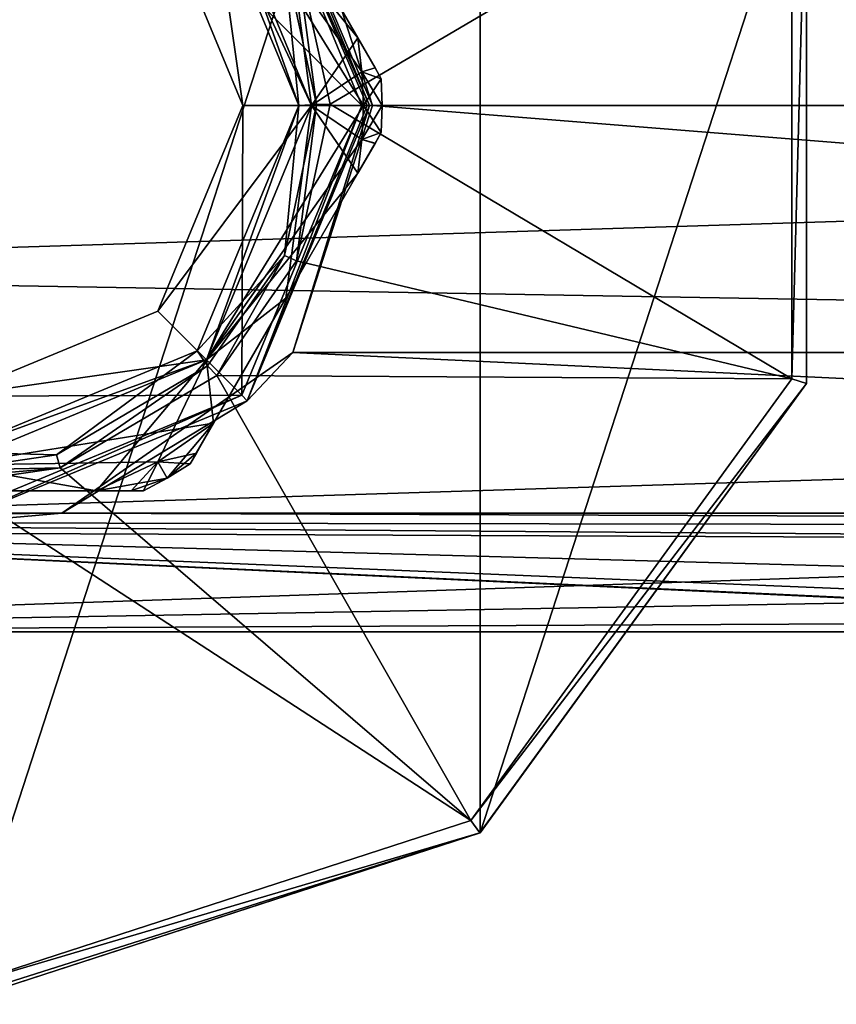
# Model space of a CAD drawing. Units: millimetres. Extents: x -206 to 157, y -149 to 1229.
# Drawn here: x -72 to -41, y -35 to 3 of the extents above; entities that cross this region are included whole.
import ezdxf

# ---------------------------------------------------------------- set-up
doc = ezdxf.new("R2010")
doc.units = ezdxf.units.MM
doc.header["$LTSCALE"] = 81.481481
for name, color, linetype in [('1309', 7, 'CONTINUOUS'), ('1310', 7, 'CONTINUOUS'), ('1311', 7, 'CONTINUOUS'), ('1312', 7, 'CONTINUOUS'), ('1313', 7, 'CONTINUOUS'), ('1316', 7, 'CONTINUOUS'), ('1317', 7, 'CONTINUOUS'), ('1318', 7, 'CONTINUOUS'), ('1320', 7, 'CONTINUOUS'), ('1321', 7, 'CONTINUOUS'), ('1322', 7, 'CONTINUOUS'), ('1323', 7, 'CONTINUOUS'), ('1324', 7, 'CONTINUOUS'), ('1325', 7, 'CONTINUOUS'), ('1326', 7, 'CONTINUOUS'), ('1327', 7, 'CONTINUOUS'), ('1330', 7, 'CONTINUOUS'), ('1331', 7, 'CONTINUOUS'), ('1332', 7, 'CONTINUOUS'), ('1334', 7, 'CONTINUOUS'), ('1336', 7, 'CONTINUOUS'), ('1337', 7, 'CONTINUOUS'), ('1338', 7, 'CONTINUOUS'), ('1339', 7, 'CONTINUOUS'), ('1340', 7, 'CONTINUOUS'), ('1342', 7, 'CONTINUOUS'), ('1343', 7, 'CONTINUOUS'), ('1511', 7, 'CONTINUOUS'), ('1512', 7, 'CONTINUOUS')]:
    doc.layers.add(name, color=color, linetype=linetype)

msp = doc.modelspace()

# ---------------------------------------------------------------- linework, layer by layer
at = {"layer": '1309', "color": 253, "linetype": 'Continuous', "true_color": 0xababab}
for points in [[(-63.723, 11.283, -34), (-59.047, 0, -34), (-66.996, 8.004, -34), (-63.723, 11.283, -34)], [(-66.996, 8.004, -34), (-59.047, 0, -34), (-63.68, 0, -34), (-66.996, 8.004, -34)], [(-63.68, 0, -34), (-63.721, -11.281, -34), (-66.996, -8.004, -34), (-63.68, 0, -34)], [(-59.047, 0, -34), (-63.721, -11.281, -34), (-63.68, 0, -34), (-59.047, 0, -34)], [(-66.996, -8.004, -34), (-63.721, -11.281, -34), (-75, -11.32, -34), (-66.996, -8.004, -34)], [(-63.721, -11.281, -34), (-74.997, -15.951, -34), (-75, -11.32, -34), (-63.721, -11.281, -34)]]:
    msp.add_3dface(points, dxfattribs=at)
at = {"layer": '1310', "color": 253, "linetype": 'Continuous', "true_color": 0xababab}
for points in [[(-63.723, 11.283, -34), (-63.508, 11.492, -33.703), (-58.747, 0, -33.703), (-63.723, 11.283, -34)], [(-59.047, 0, -34), (-63.723, 11.283, -34), (-58.836, 0, -33.913), (-59.047, 0, -34)], [(-63.723, 11.283, -34), (-58.747, 0, -33.703), (-58.836, 0, -33.913), (-63.723, 11.283, -34)]]:
    msp.add_3dface(points, dxfattribs=at)
at = {"layer": '1311', "color": 253, "linetype": 'Continuous', "true_color": 0xababab}
for points in [[(-63.721, -11.281, -34), (-59.047, 0, -34), (-63.508, -11.492, -33.703), (-63.721, -11.281, -34)], [(-63.508, -11.492, -33.703), (-59.047, 0, -34), (-58.836, 0, -33.913), (-63.508, -11.492, -33.703)], [(-58.747, 0, -33.703), (-63.508, -11.492, -33.703), (-58.836, 0, -33.913), (-58.747, 0, -33.703)], [(-74.997, -15.951, -34), (-63.721, -11.281, -34), (-75, -16.253, -33.703), (-74.997, -15.951, -34)], [(-63.721, -11.281, -34), (-63.508, -11.492, -33.703), (-75, -16.253, -33.703), (-63.721, -11.281, -34)]]:
    msp.add_3dface(points, dxfattribs=at)
at = {"layer": '1312', "color": 253, "linetype": 'Continuous', "true_color": 0xababab}
for points in [[(-65.101, 9.899, -50), (-61, 0, -50), (-65.454, 9.546, -50), (-65.101, 9.899, -50)], [(-61, 0, -50), (-61.5, 0, -50), (-65.454, 9.546, -50), (-61, 0, -50)], [(-61.5, 0, -50), (-65.101, -9.899, -50), (-65.454, -9.546, -50), (-61.5, 0, -50)], [(-61, 0, -50), (-65.101, -9.899, -50), (-61.5, 0, -50), (-61, 0, -50)], [(-65.454, -9.546, -50), (-65.101, -9.899, -50), (-75, -13.5, -50), (-65.454, -9.546, -50)], [(-65.101, -9.899, -50), (-75, -14, -50), (-75, -13.5, -50), (-65.101, -9.899, -50)]]:
    msp.add_3dface(points, dxfattribs=at)
at = {"layer": '1313', "color": 253, "linetype": 'Continuous', "true_color": 0xababab}
for points in [[(-63.68, 0, -35), (-65.101, 9.899, -35), (-66.995, 8.004, -35), (-63.68, 0, -35)], [(-61, 0, -35), (-65.101, 9.899, -35), (-63.68, 0, -35), (-61, 0, -35)], [(-65.101, -9.899, -35), (-61, 0, -35), (-66.995, -8.004, -35), (-65.101, -9.899, -35)], [(-61, 0, -35), (-63.68, 0, -35), (-66.995, -8.004, -35), (-61, 0, -35)], [(-75, -11.32, -35), (-65.101, -9.899, -35), (-66.995, -8.004, -35), (-75, -11.32, -35)], [(-75, -14, -35), (-65.101, -9.899, -35), (-75, -11.32, -35), (-75, -14, -35)]]:
    msp.add_3dface(points, dxfattribs=at)
at = {"layer": '1316', "color": 253, "linetype": 'Continuous', "true_color": 0xababab}
for points in [[(-75, -15, -49), (-69.381, -15, -47.982), (-75, -15, -36), (-75, -15, -49)], [(-75, -15, -36), (-69.381, -15, -47.982), (-69.381, -15, -37.018), (-75, -15, -36)], [(-69.381, -15, -47.982), (-68.033, -15, -47.22), (-69.381, -15, -37.018), (-69.381, -15, -47.982)], [(-69.381, -15, -37.018), (-68.033, -15, -47.22), (-68.037, -15, -37.777), (-69.381, -15, -37.018)], [(-67.546, -15, -46.214), (-67.546, -15, -38.786), (-68.037, -15, -37.777), (-67.546, -15, -46.214)], [(-68.033, -15, -47.22), (-67.546, -15, -46.214), (-68.037, -15, -37.777), (-68.033, -15, -47.22)]]:
    msp.add_3dface(points, dxfattribs=at)
at = {"layer": '1317', "color": 253, "linetype": 'Continuous', "true_color": 0xababab}
for points in [[(-58.283, -1.045, -46.214), (-58.283, -1.045, -38.786), (-58.528, -1.47, -37.777), (-58.283, -1.045, -46.214)], [(-58.526, -1.466, -47.22), (-58.283, -1.045, -46.214), (-58.528, -1.47, -37.777), (-58.526, -1.466, -47.22)], [(-59.2, -2.634, -47.982), (-58.526, -1.466, -47.22), (-59.2, -2.634, -37.018), (-59.2, -2.634, -47.982)], [(-59.2, -2.634, -37.018), (-58.526, -1.466, -47.22), (-58.528, -1.47, -37.777), (-59.2, -2.634, -37.018)], [(-62.01, -7.5, -49), (-59.2, -2.634, -47.982), (-62.01, -7.5, -36), (-62.01, -7.5, -49)], [(-62.01, -7.5, -36), (-59.2, -2.634, -47.982), (-59.2, -2.634, -37.018), (-62.01, -7.5, -36)], [(-64.819, -12.366, -47.982), (-62.01, -7.5, -49), (-64.819, -12.366, -37.018), (-64.819, -12.366, -47.982)], [(-64.819, -12.366, -37.018), (-62.01, -7.5, -49), (-62.01, -7.5, -36), (-64.819, -12.366, -37.018)], [(-65.493, -13.534, -47.22), (-64.819, -12.366, -47.982), (-65.491, -13.53, -37.777), (-65.493, -13.534, -47.22)], [(-65.491, -13.53, -37.777), (-64.819, -12.366, -47.982), (-64.819, -12.366, -37.018), (-65.491, -13.53, -37.777)], [(-65.737, -13.955, -38.786), (-65.493, -13.534, -47.22), (-65.491, -13.53, -37.777), (-65.737, -13.955, -38.786)], [(-65.737, -13.955, -46.214), (-65.493, -13.534, -47.22), (-65.737, -13.955, -38.786), (-65.737, -13.955, -46.214)]]:
    msp.add_3dface(points, dxfattribs=at)
at = {"layer": '1318', "color": 253, "linetype": 'Continuous', "true_color": 0xababab}
for points in [[(-59.2, 2.634, -47.982), (-62.009, 7.5, -49), (-59.2, 2.634, -37.018), (-59.2, 2.634, -47.982)], [(-59.2, 2.634, -37.018), (-62.009, 7.5, -49), (-62.009, 7.5, -36), (-59.2, 2.634, -37.018)], [(-58.526, 1.466, -47.22), (-59.2, 2.634, -47.982), (-58.528, 1.47, -37.777), (-58.526, 1.466, -47.22)], [(-58.528, 1.47, -37.777), (-59.2, 2.634, -47.982), (-59.2, 2.634, -37.018), (-58.528, 1.47, -37.777)], [(-58.283, 1.045, -38.786), (-58.526, 1.466, -47.22), (-58.528, 1.47, -37.777), (-58.283, 1.045, -38.786)], [(-58.283, 1.045, -46.214), (-58.526, 1.466, -47.22), (-58.283, 1.045, -38.786), (-58.283, 1.045, -46.214)]]:
    msp.add_3dface(points, dxfattribs=at)
at = {"layer": '1320', "color": 253, "linetype": 'Continuous', "true_color": 0xababab}
for points in [[(-58.283, 1.045, -46.214), (-58.283, 1.045, -38.786), (-58.25, 0, -38.786), (-58.283, 1.045, -46.214)], [(-58.25, 0, -46.214), (-58.283, 1.045, -46.214), (-58.25, 0, -38.786), (-58.25, 0, -46.214)], [(-58.283, -1.045, -38.786), (-58.283, -1.045, -46.214), (-58.25, 0, -46.214), (-58.283, -1.045, -38.786)], [(-58.283, -1.045, -38.786), (-58.25, 0, -46.214), (-58.25, 0, -38.786), (-58.283, -1.045, -38.786)], [(-65.737, -13.955, -46.214), (-65.737, -13.955, -38.786), (-66.625, -14.506, -38.786), (-65.737, -13.955, -46.214)], [(-65.737, -13.955, -46.214), (-66.625, -14.506, -38.786), (-66.625, -14.506, -46.214), (-65.737, -13.955, -46.214)], [(-67.546, -15, -38.786), (-67.546, -15, -46.214), (-66.625, -14.506, -46.214), (-67.546, -15, -38.786)], [(-66.625, -14.506, -38.786), (-67.546, -15, -38.786), (-66.625, -14.506, -46.214), (-66.625, -14.506, -38.786)]]:
    msp.add_3dface(points, dxfattribs=at)
at = {"layer": '1321', "color": 253, "linetype": 'Continuous', "true_color": 0xababab}
for points in [[(-61, 0, -35), (-65.101, -9.899, -35), (-58.982, 0, -37.018), (-61, 0, -35)], [(-58.982, 0, -37.018), (-65.101, -9.899, -35), (-59.037, -1.322, -37.018), (-58.982, 0, -37.018)], [(-65.101, -9.899, -35), (-59.2, -2.634, -37.018), (-59.037, -1.322, -37.018), (-65.101, -9.899, -35)], [(-65.101, -9.899, -35), (-62.01, -7.5, -36), (-59.2, -2.634, -37.018), (-65.101, -9.899, -35)], [(-65.101, -9.899, -35), (-64.819, -12.366, -37.018), (-62.01, -7.5, -36), (-65.101, -9.899, -35)], [(-65.101, -9.899, -35), (-75, -14, -35), (-64.819, -12.366, -37.018), (-65.101, -9.899, -35)], [(-64.819, -12.366, -37.018), (-75, -14, -35), (-66.991, -13.872, -37.018), (-64.819, -12.366, -37.018)], [(-75, -14, -35), (-69.381, -15, -37.018), (-66.991, -13.872, -37.018), (-75, -14, -35)], [(-75, -14, -35), (-75, -15, -36), (-69.381, -15, -37.018), (-75, -14, -35)]]:
    msp.add_3dface(points, dxfattribs=at)
at = {"layer": '1322', "color": 253, "linetype": 'Continuous', "true_color": 0xababab}
for points in [[(-65.101, -9.899, -50), (-61, 0, -50), (-62.01, -7.5, -49), (-65.101, -9.899, -50)], [(-61, 0, -50), (-59.2, -2.634, -47.982), (-62.01, -7.5, -49), (-61, 0, -50)], [(-59.2, -2.634, -47.982), (-61, 0, -50), (-59.037, -1.322, -47.982), (-59.2, -2.634, -47.982)], [(-59.037, -1.322, -47.982), (-61, 0, -50), (-58.982, 0, -47.982), (-59.037, -1.322, -47.982)], [(-65.101, -9.899, -50), (-62.01, -7.5, -49), (-64.819, -12.366, -47.982), (-65.101, -9.899, -50)], [(-75, -14, -50), (-65.101, -9.899, -50), (-69.381, -15, -47.982), (-75, -14, -50)], [(-69.381, -15, -47.982), (-65.101, -9.899, -50), (-66.991, -13.872, -47.982), (-69.381, -15, -47.982)], [(-65.101, -9.899, -50), (-64.819, -12.366, -47.982), (-66.991, -13.872, -47.982), (-65.101, -9.899, -50)], [(-75, -14, -50), (-69.381, -15, -47.982), (-75, -15, -49), (-75, -14, -50)]]:
    msp.add_3dface(points, dxfattribs=at)
at = {"layer": '1323', "color": 253, "linetype": 'Continuous', "true_color": 0xababab}
for points in [[(-65.101, 9.899, -35), (-61, 0, -35), (-62.009, 7.5, -36), (-65.101, 9.899, -35)], [(-61, 0, -35), (-59.2, 2.634, -37.018), (-62.009, 7.5, -36), (-61, 0, -35)], [(-59.2, 2.634, -37.018), (-61, 0, -35), (-59.037, 1.322, -37.018), (-59.2, 2.634, -37.018)], [(-61, 0, -35), (-58.982, 0, -37.018), (-59.037, 1.322, -37.018), (-61, 0, -35)]]:
    msp.add_3dface(points, dxfattribs=at)
at = {"layer": '1324', "color": 253, "linetype": 'Continuous', "true_color": 0xababab}
for points in [[(-61, 0, -50), (-65.101, 9.899, -50), (-58.982, 0, -47.982), (-61, 0, -50)], [(-65.101, 9.899, -50), (-62.009, 7.5, -49), (-59.2, 2.634, -47.982), (-65.101, 9.899, -50)], [(-65.101, 9.899, -50), (-59.2, 2.634, -47.982), (-59.037, 1.322, -47.982), (-65.101, 9.899, -50)], [(-58.982, 0, -47.982), (-65.101, 9.899, -50), (-59.037, 1.322, -47.982), (-58.982, 0, -47.982)]]:
    msp.add_3dface(points, dxfattribs=at)
at = {"layer": '1325', "color": 253, "linetype": 'Continuous', "true_color": 0xababab}
for points in [[(-59.2, 2.634, -47.982), (-58.526, 1.466, -47.22), (-59.037, 1.322, -47.982), (-59.2, 2.634, -47.982)], [(-58.526, 1.466, -47.22), (-58.283, 1.045, -46.214), (-59.037, 1.322, -47.982), (-58.526, 1.466, -47.22)], [(-58.283, 1.045, -46.214), (-58.25, 0, -46.214), (-59.037, 1.322, -47.982), (-58.283, 1.045, -46.214)], [(-58.25, 0, -46.214), (-58.982, 0, -47.982), (-59.037, 1.322, -47.982), (-58.25, 0, -46.214)], [(-58.283, -1.045, -46.214), (-59.037, -1.322, -47.982), (-58.982, 0, -47.982), (-58.283, -1.045, -46.214)], [(-58.25, 0, -46.214), (-58.283, -1.045, -46.214), (-58.982, 0, -47.982), (-58.25, 0, -46.214)], [(-58.283, -1.045, -46.214), (-58.526, -1.466, -47.22), (-59.037, -1.322, -47.982), (-58.283, -1.045, -46.214)], [(-58.526, -1.466, -47.22), (-59.2, -2.634, -47.982), (-59.037, -1.322, -47.982), (-58.526, -1.466, -47.22)], [(-64.819, -12.366, -47.982), (-66.625, -14.506, -46.214), (-66.991, -13.872, -47.982), (-64.819, -12.366, -47.982)], [(-64.819, -12.366, -47.982), (-65.493, -13.534, -47.22), (-66.625, -14.506, -46.214), (-64.819, -12.366, -47.982)], [(-65.493, -13.534, -47.22), (-65.737, -13.955, -46.214), (-66.625, -14.506, -46.214), (-65.493, -13.534, -47.22)], [(-68.033, -15, -47.22), (-69.381, -15, -47.982), (-66.991, -13.872, -47.982), (-68.033, -15, -47.22)], [(-67.546, -15, -46.214), (-68.033, -15, -47.22), (-66.991, -13.872, -47.982), (-67.546, -15, -46.214)], [(-66.625, -14.506, -46.214), (-67.546, -15, -46.214), (-66.991, -13.872, -47.982), (-66.625, -14.506, -46.214)]]:
    msp.add_3dface(points, dxfattribs=at)
at = {"layer": '1326', "color": 253, "linetype": 'Continuous', "true_color": 0xababab}
for points in [[(-58.528, 1.47, -37.777), (-59.2, 2.634, -37.018), (-59.037, 1.322, -37.018), (-58.528, 1.47, -37.777)], [(-58.283, 1.045, -38.786), (-58.528, 1.47, -37.777), (-59.037, 1.322, -37.018), (-58.283, 1.045, -38.786)], [(-58.982, 0, -37.018), (-58.283, 1.045, -38.786), (-59.037, 1.322, -37.018), (-58.982, 0, -37.018)], [(-58.25, 0, -38.786), (-58.283, 1.045, -38.786), (-58.982, 0, -37.018), (-58.25, 0, -38.786)], [(-58.283, -1.045, -38.786), (-58.25, 0, -38.786), (-59.037, -1.322, -37.018), (-58.283, -1.045, -38.786)], [(-58.25, 0, -38.786), (-58.982, 0, -37.018), (-59.037, -1.322, -37.018), (-58.25, 0, -38.786)], [(-58.528, -1.47, -37.777), (-58.283, -1.045, -38.786), (-59.037, -1.322, -37.018), (-58.528, -1.47, -37.777)], [(-59.2, -2.634, -37.018), (-58.528, -1.47, -37.777), (-59.037, -1.322, -37.018), (-59.2, -2.634, -37.018)], [(-65.491, -13.53, -37.777), (-64.819, -12.366, -37.018), (-66.991, -13.872, -37.018), (-65.491, -13.53, -37.777)], [(-65.737, -13.955, -38.786), (-65.491, -13.53, -37.777), (-66.991, -13.872, -37.018), (-65.737, -13.955, -38.786)], [(-69.381, -15, -37.018), (-66.625, -14.506, -38.786), (-66.991, -13.872, -37.018), (-69.381, -15, -37.018)], [(-66.625, -14.506, -38.786), (-65.737, -13.955, -38.786), (-66.991, -13.872, -37.018), (-66.625, -14.506, -38.786)], [(-69.381, -15, -37.018), (-68.037, -15, -37.777), (-66.625, -14.506, -38.786), (-69.381, -15, -37.018)], [(-68.037, -15, -37.777), (-67.546, -15, -38.786), (-66.625, -14.506, -38.786), (-68.037, -15, -37.777)]]:
    msp.add_3dface(points, dxfattribs=at)
at = {"layer": '1327', "color": 113, "linetype": 'Continuous', "true_color": 0x6ee69e}
for points in [[(-54.428, 28.316, -79.5), (-75, -35, -79.5), (-75, 35, -79.5), (-54.428, 28.316, -79.5)], [(-54.428, -28.316, -79.5), (-75, -35, -79.5), (-54.428, 28.316, -79.5), (-54.428, -28.316, -79.5)], [(-41.713, 10.816, -79.5), (-54.428, -28.316, -79.5), (-54.428, 28.316, -79.5), (-41.713, 10.816, -79.5)], [(-41.713, -10.816, -79.5), (-54.428, -28.316, -79.5), (-41.713, 10.816, -79.5), (-41.713, -10.816, -79.5)]]:
    msp.add_3dface(points, dxfattribs=at)
at = {"layer": '1330', "color": 113, "linetype": 'Continuous', "true_color": 0x6ee69e}
for points in [[(-61.5, 0, -53.5), (-65.108, 10.181, -53.5), (-65.454, 9.545, -53.5), (-61.5, 0, -53.5)], [(-62.101, 5.922, -53.5), (-65.108, 10.181, -53.5), (-61.5, 0, -53.5), (-62.101, 5.922, -53.5)], [(-60.805, 0.05, -53.5), (-62.101, 5.922, -53.5), (-61.5, 0, -53.5), (-60.805, 0.05, -53.5)], [(-62.061, -5.835, -53.5), (-61.5, 0, -53.5), (-65.454, -9.545, -53.5), (-62.061, -5.835, -53.5)], [(-62.061, -5.835, -53.5), (-60.805, 0.05, -53.5), (-61.5, 0, -53.5), (-62.061, -5.835, -53.5)], [(-65.061, -10.135, -53.5), (-62.061, -5.835, -53.5), (-65.454, -9.545, -53.5), (-65.061, -10.135, -53.5)], [(-75, -13.5, -53.5), (-70.941, -13.603, -53.5), (-65.454, -9.545, -53.5), (-75, -13.5, -53.5)], [(-70.941, -13.603, -53.5), (-65.061, -10.135, -53.5), (-65.454, -9.545, -53.5), (-70.941, -13.603, -53.5)], [(-75, -14.195, -53.5), (-70.941, -13.603, -53.5), (-75, -13.5, -53.5), (-75, -14.195, -53.5)]]:
    msp.add_3dface(points, dxfattribs=at)
at = {"layer": '1331', "color": 113, "linetype": 'Continuous', "true_color": 0x6ee69e}
for points in [[(-41.715, -10.823, -74.302), (-41.713, 10.816, -79.5), (-41.716, 10.824, -74.302), (-41.715, -10.823, -74.302)], [(-41.713, -10.816, -79.5), (-41.713, 10.816, -79.5), (-41.715, -10.823, -74.302), (-41.713, -10.816, -79.5)], [(-54.443, -28.327, -74.302), (-54.428, -28.316, -79.5), (-41.715, -10.823, -74.302), (-54.443, -28.327, -74.302)], [(-54.428, -28.316, -79.5), (-41.713, -10.816, -79.5), (-41.715, -10.823, -74.302), (-54.428, -28.316, -79.5)], [(-75, -35, -79.5), (-54.428, -28.316, -79.5), (-75, -35, -74.302), (-75, -35, -79.5)], [(-75, -35, -74.302), (-54.428, -28.316, -79.5), (-54.443, -28.327, -74.302), (-75, -35, -74.302)]]:
    msp.add_3dface(points, dxfattribs=at)
at = {"layer": '1332', "color": 113, "linetype": 'Continuous', "true_color": 0x6ee69e}
for points in [[(-61.624, 6.141, -53.713), (-60.282, 0.052, -53.713), (-42.291, 10.637, -72.869), (-61.624, 6.141, -53.713)], [(-42.291, 10.637, -72.869), (-60.282, 0.052, -53.713), (-42.291, -10.636, -72.869), (-42.291, 10.637, -72.869)], [(-60.282, 0.052, -53.713), (-61.583, -6.051, -53.713), (-42.291, -10.636, -72.869), (-60.282, 0.052, -53.713)], [(-61.583, -6.051, -53.713), (-64.695, -10.508, -53.713), (-42.291, -10.636, -72.869), (-61.583, -6.051, -53.713)], [(-64.695, -10.508, -53.713), (-70.792, -14.104, -53.713), (-54.798, -27.837, -72.869), (-64.695, -10.508, -53.713)], [(-42.291, -10.636, -72.869), (-64.695, -10.508, -53.713), (-54.798, -27.837, -72.869), (-42.291, -10.636, -72.869)], [(-70.792, -14.104, -53.713), (-75, -14.718, -53.713), (-54.798, -27.837, -72.869), (-70.792, -14.104, -53.713)], [(-75, -14.718, -53.713), (-75, -34.395, -72.869), (-54.798, -27.837, -72.869), (-75, -14.718, -53.713)]]:
    msp.add_3dface(points, dxfattribs=at)
at = {"layer": '1334', "color": 113, "linetype": 'Continuous', "true_color": 0x6ee69e}
for points in [[(-41.715, -10.823, -74.302), (-41.716, 10.824, -74.302), (-42.291, -10.636, -72.869), (-41.715, -10.823, -74.302)], [(-41.716, 10.824, -74.302), (-42.291, 10.637, -72.869), (-42.291, -10.636, -72.869), (-41.716, 10.824, -74.302)], [(-41.715, -10.823, -74.302), (-42.291, -10.636, -72.869), (-54.798, -27.837, -72.869), (-41.715, -10.823, -74.302)], [(-54.443, -28.327, -74.302), (-41.715, -10.823, -74.302), (-54.798, -27.837, -72.869), (-54.443, -28.327, -74.302)], [(-75, -34.395, -72.869), (-54.443, -28.327, -74.302), (-54.798, -27.837, -72.869), (-75, -34.395, -72.869)], [(-75, -35, -74.302), (-54.443, -28.327, -74.302), (-75, -34.843, -73.524), (-75, -35, -74.302)], [(-54.443, -28.327, -74.302), (-75, -34.395, -72.869), (-75, -34.843, -73.524), (-54.443, -28.327, -74.302)]]:
    msp.add_3dface(points, dxfattribs=at)
at = {"layer": '1336', "color": 113, "linetype": 'Continuous', "true_color": 0x6ee69e}
for points in [[(-62.101, 5.922, -53.5), (-60.805, 0.05, -53.5), (-61.624, 6.141, -53.713), (-62.101, 5.922, -53.5)], [(-60.805, 0.05, -53.5), (-60.282, 0.052, -53.713), (-61.624, 6.141, -53.713), (-60.805, 0.05, -53.5)], [(-60.805, 0.05, -53.5), (-62.061, -5.835, -53.5), (-61.583, -6.051, -53.713), (-60.805, 0.05, -53.5)], [(-60.805, 0.05, -53.5), (-61.583, -6.051, -53.713), (-60.282, 0.052, -53.713), (-60.805, 0.05, -53.5)], [(-62.061, -5.835, -53.5), (-65.061, -10.135, -53.5), (-64.695, -10.508, -53.713), (-62.061, -5.835, -53.5)], [(-62.061, -5.835, -53.5), (-64.695, -10.508, -53.713), (-61.583, -6.051, -53.713), (-62.061, -5.835, -53.5)], [(-65.061, -10.135, -53.5), (-70.941, -13.603, -53.5), (-70.792, -14.104, -53.713), (-65.061, -10.135, -53.5)], [(-65.061, -10.135, -53.5), (-70.792, -14.104, -53.713), (-64.695, -10.508, -53.713), (-65.061, -10.135, -53.5)], [(-70.941, -13.603, -53.5), (-75, -14.195, -53.5), (-70.792, -14.104, -53.713), (-70.941, -13.603, -53.5)], [(-75, -14.718, -53.713), (-70.792, -14.104, -53.713), (-75, -14.478, -53.555), (-75, -14.718, -53.713)], [(-70.792, -14.104, -53.713), (-75, -14.195, -53.5), (-75, -14.478, -53.555), (-70.792, -14.104, -53.713)]]:
    msp.add_3dface(points, dxfattribs=at)
at = {"layer": '1337', "linetype": 'Continuous'}
for points in [[(-63.68, 0, -34), (-66.996, -8.004, -34), (-63.68, 0, -35), (-63.68, 0, -34)], [(-63.68, 0, -35), (-66.996, -8.004, -34), (-66.995, -8.004, -35), (-63.68, 0, -35)], [(-66.996, -8.004, -34), (-75, -11.32, -34), (-66.995, -8.004, -35), (-66.996, -8.004, -34)], [(-75, -11.32, -34), (-75, -11.32, -35), (-66.995, -8.004, -35), (-75, -11.32, -34)]]:
    msp.add_3dface(points, dxfattribs=at)
at = {"layer": '1338', "linetype": 'Continuous'}
for points in [[(-66.996, 8.004, -34), (-63.68, 0, -34), (-66.995, 8.004, -35), (-66.996, 8.004, -34)], [(-63.68, 0, -34), (-63.68, 0, -35), (-66.995, 8.004, -35), (-63.68, 0, -34)]]:
    msp.add_3dface(points, dxfattribs=at)
at = {"layer": '1339', "linetype": 'Continuous'}
for points in [[(-61.5, 0, -50), (-65.454, -9.546, -50), (-61.5, 0, -53.5), (-61.5, 0, -50)], [(-61.5, 0, -53.5), (-65.454, -9.546, -50), (-65.454, -9.545, -53.5), (-61.5, 0, -53.5)], [(-65.454, -9.546, -50), (-75, -13.5, -50), (-65.454, -9.545, -53.5), (-65.454, -9.546, -50)], [(-75, -13.5, -50), (-75, -13.5, -53.5), (-65.454, -9.545, -53.5), (-75, -13.5, -50)]]:
    msp.add_3dface(points, dxfattribs=at)
at = {"layer": '1340', "linetype": 'Continuous'}
for points in [[(-65.454, 9.546, -50), (-61.5, 0, -50), (-65.454, 9.545, -53.5), (-65.454, 9.546, -50)], [(-61.5, 0, -50), (-61.5, 0, -53.5), (-65.454, 9.545, -53.5), (-61.5, 0, -50)]]:
    msp.add_3dface(points, dxfattribs=at)
at = {"layer": '1342', "linetype": 'Continuous'}
for points in [[(103.5, 0, 20.5), (91.153, 6.37, 19.485), (-103.5, 5.974, 19.609), (103.5, 0, 20.5)], [(-103.5, -6.487, 19.446), (103.5, 0, 20.5), (-103.5, 5.974, 19.609), (-103.5, -6.487, 19.446)], [(103.5, -10.035, 17.875), (103.5, 0, 20.5), (-103.5, -6.487, 19.446), (103.5, -10.035, 17.875)], [(-103.5, -16.538, 12.112), (103.5, -10.035, 17.875), (-103.5, -6.487, 19.446), (-103.5, -16.538, 12.112)], [(0, -16.98, 11.484), (103.5, -10.035, 17.875), (-103.5, -16.538, 12.112), (0, -16.98, 11.484)], [(-103.5, -20.5), (0, -16.98, 11.484), (-103.5, -16.538, 12.112), (-103.5, -20.5)], [(-7.985, -18.804, 8.164), (0, -16.98, 11.484), (-103.5, -20.5), (-7.985, -18.804, 8.164)], [(-10.525, -20.038, 4.317), (-7.985, -18.804, 8.164), (-103.5, -20.5), (-10.525, -20.038, 4.317)], [(-12.1, -20.5), (-10.525, -20.038, 4.317), (-103.5, -20.5), (-12.1, -20.5)]]:
    msp.add_3dface(points, dxfattribs=at)
at = {"layer": '1343', "linetype": 'Continuous'}
for points in [[(-58.632, 0, -20.5), (-61.733, 9.621, -18.101), (58.632, 0, -20.5), (-58.632, 0, -20.5)], [(58.632, 0, -20.5), (-61.733, 9.621, -18.101), (61.733, 9.621, -18.101), (58.632, 0, -20.5)], [(-61.731, -9.619, -18.102), (-58.632, 0, -20.5), (61.731, -9.619, -18.102), (-61.731, -9.619, -18.102)], [(-58.632, 0, -20.5), (58.632, 0, -20.5), (61.731, -9.619, -18.102), (-58.632, 0, -20.5)], [(-70.727, -15.868, -12.978), (-61.731, -9.619, -18.102), (70.727, -15.868, -12.978), (-70.727, -15.868, -12.978)], [(70.727, -15.868, -12.978), (-61.731, -9.619, -18.102), (61.731, -9.619, -18.102), (70.727, -15.868, -12.978)], [(-79.281, -15.866, -12.98), (-70.727, -15.868, -12.978), (-103.5, -16.215, -12.541), (-79.281, -15.866, -12.98)], [(-103.5, -16.215, -12.541), (-70.727, -15.868, -12.978), (103.5, -16.527, -12.127), (-103.5, -16.215, -12.541)], [(-70.727, -15.868, -12.978), (70.727, -15.868, -12.978), (103.5, -16.527, -12.127), (-70.727, -15.868, -12.978)], [(-11.36, -20.5), (-12.1, -20.5), (-103.5, -16.215, -12.541), (-11.36, -20.5)], [(-11.36, -20.5), (-103.5, -16.215, -12.541), (-10.533, -20.042, -4.298), (-11.36, -20.5)], [(-12.1, -20.5), (-103.5, -20.5), (-103.5, -16.215, -12.541), (-12.1, -20.5)], [(-10.533, -20.042, -4.298), (-103.5, -16.215, -12.541), (-8.015, -18.818, -8.134), (-10.533, -20.042, -4.298)], [(-8.015, -18.818, -8.134), (-103.5, -16.215, -12.541), (-0.086, -16.98, -11.483), (-8.015, -18.818, -8.134)], [(-0.086, -16.98, -11.483), (-103.5, -16.215, -12.541), (103.5, -16.527, -12.127), (-0.086, -16.98, -11.483)]]:
    msp.add_3dface(points, dxfattribs=at)
at = {"layer": '1511', "color": 253, "linetype": 'Continuous', "true_color": 0xababab}
for points in [[(-61.733, 9.621, -18.101), (-58.632, 0, -20.5), (-63.508, 11.492, -33.703), (-61.733, 9.621, -18.101)], [(-63.508, 11.492, -33.703), (-58.632, 0, -20.5), (-58.747, 0, -33.703), (-63.508, 11.492, -33.703)]]:
    msp.add_3dface(points, dxfattribs=at)
at = {"layer": '1512', "color": 253, "linetype": 'Continuous', "true_color": 0xababab}
for points in [[(-58.747, 0, -33.703), (-61.731, -9.619, -18.102), (-63.508, -11.492, -33.703), (-58.747, 0, -33.703)], [(-58.632, 0, -20.5), (-61.731, -9.619, -18.102), (-58.747, 0, -33.703), (-58.632, 0, -20.5)], [(-61.731, -9.619, -18.102), (-70.727, -15.868, -12.978), (-63.508, -11.492, -33.703), (-61.731, -9.619, -18.102)], [(-63.508, -11.492, -33.703), (-70.727, -15.868, -12.978), (-75, -16.253, -33.703), (-63.508, -11.492, -33.703)], [(-70.727, -15.868, -12.978), (-79.281, -15.866, -12.98), (-75, -16.253, -33.703), (-70.727, -15.868, -12.978)]]:
    msp.add_3dface(points, dxfattribs=at)

doc.saveas('drawing.dxf')
